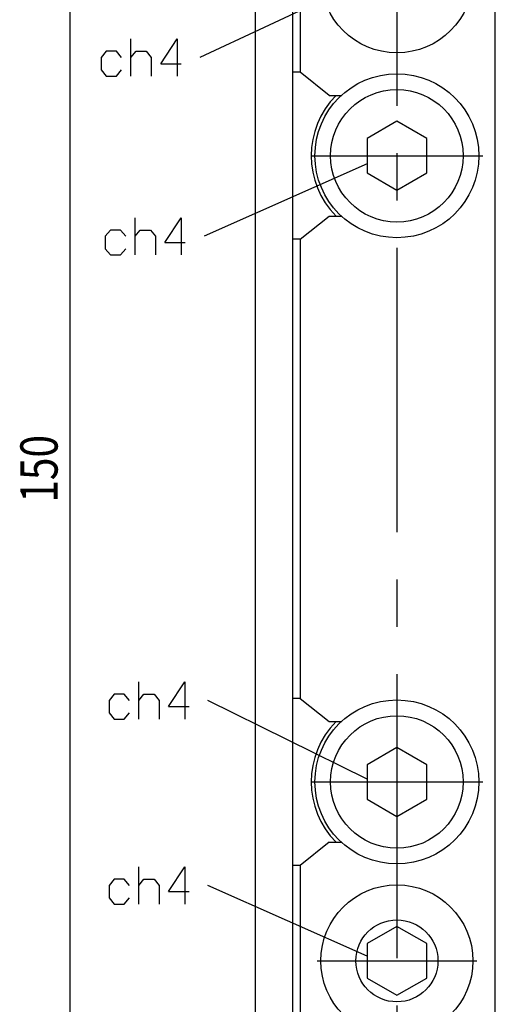
# Model space of a CAD drawing. Extents: x -3392 to -3182, y 1121 to 1418.
# Drawn here: x -3282 to -3250, y 1295 to 1361 of the extents above; entities that cross this region are included whole.
import ezdxf
from ezdxf.enums import TextEntityAlignment as Align

# ---------------------------------------------------------------- set-up
doc = ezdxf.new("R2010")
doc.units = 0
doc.linetypes.add('CENTER2', pattern=[28.574999570846558, 19.049999713897705, -3.174999952316284, 3.174999952316284, -3.174999952316284])
doc.layers.get('0').update_dxf_attribs({"color": 1, "linetype": 'CONTINUOUS'})
doc.layers.get('DEFPOINTS').update_dxf_attribs({"color": 1, "linetype": 'CONTINUOUS'})
doc.styles.add('TSTYLE2', font='txt', dxfattribs={"width": 0.8, "height": 2.5})
doc.dimstyles.new('DSTYLE1', dxfattribs={"dimtxt": 2.5, "dimasz": 2.5, "dimexe": 0.8333333333333333, "dimexo": 0.7499999833880793, "dimgap": 0, "dimtad": 0, "dimtxsty": 'TSTYLE2', "dimcen": 0.09, "dimclrt": 3, "dimazin": 3, "dimtfac": 0.6, "dimtdec": 4, "dimtix": 1, "dimtofl": 0, "dimtmove": 0, "dimatfit": 3, "dimtvp": 0.7, "dimtolj": 1, "dimtzin": 0})

# ---------------------------------------------------------------- blocks, each defined once
blk = doc.blocks.new('*D23')
at = {"color": 7, "linetype": 'CONTINUOUS'}
for p, q in [((-3265.157212160838, 1405.9064331054688), (-3279.1709797223093, 1405.9064331054688)), ((-3278.337646388976, 1255.9064331054688), (-3278.337646388976, 1405.9064331054688)), ((-3265.157212160838, 1255.9064331054688), (-3279.1709797223093, 1255.9064331054688))]:
    blk.add_line(p, q, dxfattribs=at)
at = {"color": 1, "linetype": 'CONTINUOUS'}
for p, q in [((-3278.7876463889756, 1403.4064331054688), (-3278.337646388976, 1405.9064331054688)), ((-3278.337646388976, 1405.9064331054688), (-3277.887646388976, 1403.4064331054688)), ((-3277.887646388976, 1403.4064331054688), (-3278.7876463889756, 1403.4064331054688)), ((-3278.337646388976, 1255.9064331054688), (-3278.7876463889756, 1258.4064331054688)), ((-3278.7876463889756, 1258.4064331054688), (-3277.887646388976, 1258.4064331054688)), ((-3277.887646388976, 1258.4064331054688), (-3278.337646388976, 1255.9064331054688))]:
    blk.add_line(p, q, dxfattribs=at)
at = {"layer": 'DEFPOINTS', "color": 7}
for p in [(-3278.337646388976, 1405.9064331054688), (-3264.407212161986, 1405.9064331054688), (-3264.407212161986, 1255.9064331054688)]:
    blk.add_point(p, dxfattribs=at)
at = {"color": 3, "linetype": 'CONTINUOUS', "style": 'TSTYLE2', "width": 0.8}
blk.add_text('150', height=2.5, rotation=90, dxfattribs=at).set_placement((-3280.4209186038197, 1330.9064331891664), align=Align.MIDDLE_CENTER)
blk = doc.blocks.new('_G_Q_3')
at = {"color": 70, "linetype": 'CONTINUOUS'}
for p, q in [((-3258.4072265625, 1363.741455078125), (-3269.626708984375, 1358.4945068359375)), ((-3274.251708984375, 1357.2445068359375), (-3274.251708984375, 1359.7445068359375)), ((-3272.251708984375, 1358.0770263671875), (-3270.8828125, 1358.0770263671875))]:
    blk.add_line(p, q, dxfattribs=at)
for points in [[(-3272.251708984375, 1358.0770263671875), (-3271.157958984375, 1359.7445068359375), (-3271.157958984375, 1357.2445068359375)], [(-3274.8828125, 1358.4945068359375), (-3275.2255859375, 1358.9119873046875), (-3275.908935546875, 1358.9119873046875), (-3276.251708984375, 1358.4945068359375), (-3276.251708984375, 1357.6619873046875), (-3275.908935546875, 1357.2445068359375), (-3275.2255859375, 1357.2445068359375), (-3274.8828125, 1357.6619873046875)], [(-3274.251708984375, 1358.4945068359375), (-3273.908935546875, 1358.9119873046875), (-3273.2255859375, 1358.9119873046875), (-3272.8828125, 1358.4945068359375), (-3272.8828125, 1357.2445068359375)]]:
    blk.add_lwpolyline(points, dxfattribs=at)
blk = doc.blocks.new('_G_Q_5')
at = {"color": 70, "linetype": 'CONTINUOUS'}
for p, q in [((-3258.4072265625, 1351.3736572265625), (-3269.345703125, 1346.5015869140625)), ((-3273.970703125, 1345.2515869140625), (-3273.970703125, 1347.7515869140625)), ((-3271.970703125, 1346.0841064453125), (-3270.601806640625, 1346.0841064453125))]:
    blk.add_line(p, q, dxfattribs=at)
for points in [[(-3271.970703125, 1346.0841064453125), (-3270.876953125, 1347.7515869140625), (-3270.876953125, 1345.2515869140625)], [(-3274.601806640625, 1346.5015869140625), (-3274.944580078125, 1346.9190673828125), (-3275.6279296875, 1346.9190673828125), (-3275.970703125, 1346.5015869140625), (-3275.970703125, 1345.6690673828125), (-3275.6279296875, 1345.2515869140625), (-3274.944580078125, 1345.2515869140625), (-3274.601806640625, 1345.6690673828125)], [(-3273.970703125, 1346.5015869140625), (-3273.6279296875, 1346.9190673828125), (-3272.944580078125, 1346.9190673828125), (-3272.601806640625, 1346.5015869140625), (-3272.601806640625, 1345.2515869140625)]]:
    blk.add_lwpolyline(points, dxfattribs=at)
blk = doc.blocks.new('_G_Q_6')
at = {"color": 70, "linetype": 'CONTINUOUS'}
for p, q in [((-3273.720947265625, 1314.1239013671875), (-3273.720947265625, 1316.6239013671875)), ((-3271.720947265625, 1314.9564208984375), (-3270.35205078125, 1314.9564208984375)), ((-3258.4072265625, 1310.095458984375), (-3269.095947265625, 1315.3739013671875))]:
    blk.add_line(p, q, dxfattribs=at)
for points in [[(-3271.720947265625, 1314.9564208984375), (-3270.627197265625, 1316.6239013671875), (-3270.627197265625, 1314.1239013671875)], [(-3274.35205078125, 1315.3739013671875), (-3274.69482421875, 1315.7913818359375), (-3275.378173828125, 1315.7913818359375), (-3275.720947265625, 1315.3739013671875), (-3275.720947265625, 1314.5413818359375), (-3275.378173828125, 1314.1239013671875), (-3274.69482421875, 1314.1239013671875), (-3274.35205078125, 1314.5413818359375)], [(-3273.720947265625, 1315.3739013671875), (-3273.378173828125, 1315.7913818359375), (-3272.69482421875, 1315.7913818359375), (-3272.35205078125, 1315.3739013671875), (-3272.35205078125, 1314.1239013671875)]]:
    blk.add_lwpolyline(points, dxfattribs=at)
blk = doc.blocks.new('_G_Q_7')
at = {"color": 70, "linetype": 'CONTINUOUS'}
for p, q in [((-3273.720947265625, 1301.719482421875), (-3273.720947265625, 1304.219482421875)), ((-3258.4072265625, 1298.2188720703125), (-3269.095947265625, 1302.969482421875)), ((-3271.720947265625, 1302.552001953125), (-3270.35205078125, 1302.552001953125))]:
    blk.add_line(p, q, dxfattribs=at)
for points in [[(-3271.720947265625, 1302.552001953125), (-3270.627197265625, 1304.219482421875), (-3270.627197265625, 1301.719482421875)], [(-3274.35205078125, 1302.969482421875), (-3274.69482421875, 1303.386962890625), (-3275.378173828125, 1303.386962890625), (-3275.720947265625, 1302.969482421875), (-3275.720947265625, 1302.136962890625), (-3275.378173828125, 1301.719482421875), (-3274.69482421875, 1301.719482421875), (-3274.35205078125, 1302.136962890625)], [(-3273.720947265625, 1302.969482421875), (-3273.378173828125, 1303.386962890625), (-3272.69482421875, 1303.386962890625), (-3272.35205078125, 1302.969482421875), (-3272.35205078125, 1301.719482421875)]]:
    blk.add_lwpolyline(points, dxfattribs=at)

msp = doc.modelspace()

# ---------------------------------------------------------------- linework, layer by layer
at = {"color": 70, "linetype": 'CENTER2'}
for p, q in [((-3256.407212161986, 1402.8689331054688), (-3256.407212161986, 1258.9439331054687)), ((-3262.1822119500634, 1351.9064336559559), (-3250.6322119500633, 1351.9064336559559)), ((-3262.1822119500634, 1309.9064336559559), (-3250.6322119500633, 1309.9064336559559)), ((-3261.762212205698, 1297.9064331054688), (-3251.0522122056977, 1297.9064331054688))]:
    msp.add_line(p, q, dxfattribs=at)
at = {"color": 7, "linetype": 'CONTINUOUS'}
for p, q in [((-3265.9071535376697, 1380.906434059143), (-3265.9071535376697, 1280.906434059143)), ((-3263.4071535376697, 1380.906434059143), (-3263.4071535376697, 1280.906434059143)), ((-3262.907153013133, 1357.506434059143), (-3263.4071530568444, 1357.506434059143)), ((-3260.958435486142, 1355.956434059143), (-3262.9071530131328, 1357.506434059143)), ((-3260.958435486142, 1355.956434059143), (-3260.128434428522, 1355.956434059143)), ((-3256.4072119500634, 1354.2158347327145), (-3258.4072119500634, 1353.0611341943352)), ((-3254.4072119500634, 1353.0611341943352), (-3256.4072119500634, 1354.2158347327145)), ((-3258.4072119500634, 1353.0611341943352), (-3258.4072119500634, 1350.7517331175766)), ((-3254.4072119500634, 1350.7517331175766), (-3254.4072119500634, 1353.0611341943352)), ((-3258.4072119500634, 1350.7517331175766), (-3256.4072119500634, 1349.5970325791973)), ((-3256.4072119500634, 1349.5970325791973), (-3254.4072119500634, 1350.7517331175766)), ((-3262.9071530131328, 1346.3064340591432), (-3260.958435486142, 1347.856434059143)), ((-3260.958435486142, 1347.856434059143), (-3260.128435306141, 1347.856434059143)), ((-3262.907153013133, 1346.3064340591432), (-3263.4071530568444, 1346.3064340591432)), ((-3262.907153013133, 1315.506434059143), (-3263.4071530568444, 1315.506434059143)), ((-3262.9071530131328, 1315.506434059143), (-3260.958435486142, 1313.956434059143)), ((-3260.958435486142, 1313.956434059143), (-3260.128434428522, 1313.956434059143)), ((-3256.4072119500634, 1312.2158347327145), (-3258.4072119500634, 1311.0611341943352)), ((-3254.4072119500634, 1311.0611341943352), (-3256.4072119500634, 1312.2158347327145)), ((-3258.4072119500634, 1311.0611341943352), (-3258.4072119500634, 1308.7517331175766)), ((-3254.4072119500634, 1308.7517331175766), (-3254.4072119500634, 1311.0611341943352)), ((-3258.4072119500634, 1308.7517331175766), (-3256.4072119500634, 1307.5970325791973)), ((-3256.4072119500634, 1307.5970325791973), (-3254.4072119500634, 1308.7517331175766)), ((-3260.958435486142, 1305.856434059143), (-3262.9071530131328, 1304.3064340591432)), ((-3260.958435486142, 1305.856434059143), (-3260.128435306141, 1305.856434059143)), ((-3262.907153013133, 1304.3064340591432), (-3263.4071530568444, 1304.3064340591432)), ((-3256.407212124909, 1300.2158328253659), (-3258.407212124909, 1299.0611322869865)), ((-3254.407212124909, 1299.0611322869865), (-3256.407212124909, 1300.2158328253659)), ((-3258.407212124909, 1299.0611322869865), (-3258.407212124909, 1296.751731210228)), ((-3254.407212124909, 1296.751731210228), (-3254.407212124909, 1299.0611322869865)), ((-3258.407212124909, 1296.751731210228), (-3256.407212124909, 1295.5970306718486)), ((-3256.407212124909, 1295.5970306718486), (-3254.407212124909, 1296.751731210228))]:
    msp.add_line(p, q, dxfattribs=at)
at = {"color": 70, "linetype": 'CONTINUOUS'}
for p, q in [((-3262.9071530131328, 1380.906434059143), (-3262.9071530131328, 1357.506434059143)), ((-3249.8045195998097, 1280.906439781189), (-3249.8045195998097, 1380.906434059143)), ((-3262.9071530131328, 1346.3064340591432), (-3262.9071530131328, 1315.5064340591432)), ((-3262.9071530131328, 1304.3064340591432), (-3262.9071530131328, 1280.906434059143))]:
    msp.add_line(p, q, dxfattribs=at)
at = {"color": 7, "linetype": 'CONTINUOUS'}
for centre, radius in [((-3256.4072122056978, 1363.9064331054688), 5.1), ((-3256.4072119500634, 1351.9064336559559), 5.5), ((-3256.4072119500634, 1309.9064336559559), 5.5), ((-3256.4072122056978, 1297.9064331054688), 5.1)]:
    msp.add_circle(centre, radius, dxfattribs=at)
at = {"color": 70, "linetype": 'CONTINUOUS'}
for centre, radius in [((-3256.4072119500634, 1351.9064336559559), 4.445), ((-3256.4072119500634, 1309.9064336559559), 4.445), ((-3256.4072122056978, 1297.9064331054688), 2.75)]:
    msp.add_circle(centre, radius, dxfattribs=at)
at = {"color": 7, "linetype": 'CONTINUOUS'}
for centre, start, end in [((-3256.407212161986, 1351.9064331054688), 135.22310664895656, 224.77686657692368), ((-3256.407212161986, 1309.9064350128174), 135.22313342307405, 224.77689335104344)]:
    msp.add_arc(centre, 5.75, start, end, dxfattribs=at)

# ---------------------------------------------------------------- block references
for name in ['_G_Q_3', '_G_Q_5', '_G_Q_6', '_G_Q_7']:
    msp.add_blockref(name, (0, 0))

# ---------------------------------------------------------------- dimensions: what is measured, and where the dimension line sits
dim = msp.add_linear_dim(base=(-3278.337646388976, 1405.9064331054688), p1=(-3264.407212161986, 1255.9064331054688), p2=(-3264.407212161986, 1405.9064331054688), angle=90, dimstyle='DSTYLE1', dxfattribs=at)
dim.commit()
dim.dimension.update_dxf_attribs({"geometry": '*D23', "text_midpoint": (-3280.670979638976, 1330.9064331054688), "dimtype": 129})

doc.saveas('drawing.dxf')
